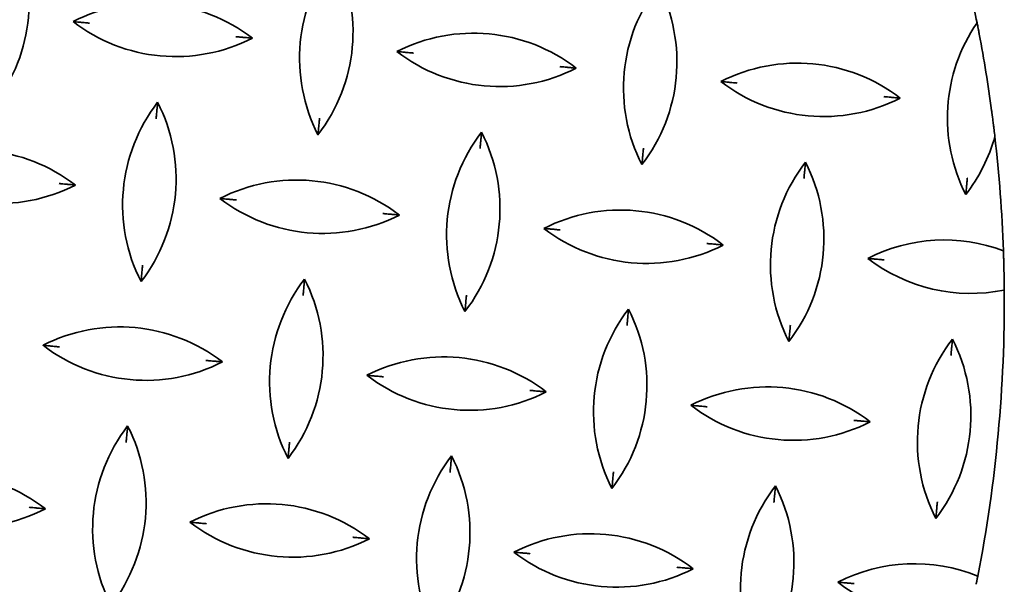
# Model space of a CAD drawing. Units: millimetres. Extents: x 0 to 4200, y 0 to 2970.
# Drawn here: x 1999 to 2119, y 779 to 848 of the extents above; entities that cross this region are included whole.
import ezdxf

# ---------------------------------------------------------------- set-up
doc = ezdxf.new("R2010")
doc.units = ezdxf.units.MM
doc.header["$LTSCALE"] = 10
doc.layers.add('Viditelná (ISO)', color=7, linetype='Continuous', lineweight=35)

msp = doc.modelspace()

# ---------------------------------------------------------------- linework, layer by layer
at = {"layer": 'Viditelná (ISO)'}
for centre, radius, start, end in [((1979.604, 850.33), 20.5, 322.37151, 27.04846), ((2053.526, 843.485), 20.5, 142.37151, 207.04846), ((2019.033, 846.679), 20.5, 322.37151, 27.04846), ((1943.813, 813.876), 175, 11.17724, 13.50181), ((2092.956, 839.834), 20.5, 142.37151, 207.04846), ((2058.462, 843.028), 20.5, 322.37151, 27.04846), ((2014.768, 829.679), 20.5, 52.37151, 117.04846), ((2017.962, 864.173), 20.5, 232.37151, 297.04846), ((2132.385, 836.184), 20.5, 145.48534, 207.04846), ((2054.197, 826.028), 20.5, 52.37151, 117.04846), ((1943.813, 813.876), 175, 7.63503, 10.70584), ((2057.391, 860.522), 20.5, 232.37151, 297.04846), ((2093.627, 822.378), 20.5, 52.37151, 117.04846), ((2096.82, 856.871), 20.5, 232.37151, 297.04846), ((2031.986, 825.596), 20.5, 142.37151, 207.04846), ((1997.493, 828.79), 20.5, 322.37151, 27.04846), ((2071.416, 821.945), 20.5, 142.37151, 207.04846), ((2036.922, 825.139), 20.5, 322.37151, 27.04846), ((2097.892, 839.377), 20.5, 322.37151, 344.63022), ((1943.813, 813.876), 175, 2.01707, 6.58467), ((1993.228, 811.79), 20.5, 52.37151, 117.04846), ((2110.845, 818.294), 20.5, 142.37151, 207.04846), ((2076.351, 821.488), 20.5, 322.37151, 27.04846), ((1996.422, 846.283), 20.5, 232.37151, 297.04846), ((2032.657, 808.139), 20.5, 52.37151, 117.04846), ((2035.851, 842.633), 20.5, 232.37151, 297.04846), ((2072.086, 804.488), 20.5, 52.37151, 117.04846), ((2075.28, 838.982), 20.5, 232.37151, 297.04846), ((2111.516, 800.838), 20.5, 69.47236, 117.04846), ((2114.71, 835.331), 20.5, 232.37151, 281.53066), ((1943.813, 813.876), 175, 0.78179, 1.66148), ((2049.876, 804.056), 20.5, 142.37151, 207.04846), ((2015.382, 807.25), 20.5, 322.37151, 27.04846), ((1943.813, 813.876), 175, 348.97193, 0.44803), ((2089.305, 800.405), 20.5, 142.37151, 207.04846), ((2054.811, 803.599), 20.5, 322.37151, 27.04846), ((2011.117, 790.25), 20.5, 52.37151, 117.04846), ((2128.734, 796.754), 20.5, 142.37151, 207.04846), ((2094.241, 799.948), 20.5, 322.37151, 27.04846), ((2014.311, 824.743), 20.5, 232.37151, 297.04846), ((2050.546, 786.599), 20.5, 52.37151, 117.04846), ((2053.74, 821.093), 20.5, 232.37151, 297.04846), ((2089.976, 782.948), 20.5, 52.37151, 117.04846), ((2093.17, 817.442), 20.5, 232.37151, 297.04846), ((2028.335, 786.167), 20.5, 142.37151, 207.04846), ((1993.842, 789.36), 20.5, 322.37151, 27.04846), ((2067.765, 782.516), 20.5, 142.37151, 207.04846), ((2033.271, 785.71), 20.5, 322.37151, 27.04846), ((1989.577, 772.361), 20.5, 52.37151, 117.04846), ((2107.194, 778.865), 20.5, 142.37151, 207.04846), ((2072.701, 782.059), 20.5, 322.37151, 27.04846), ((1992.771, 806.854), 20.5, 232.37151, 297.04846), ((2029.006, 768.71), 20.5, 52.37151, 117.04846), ((2032.2, 803.203), 20.5, 232.37151, 297.04846), ((2068.436, 765.059), 20.5, 52.37151, 117.04846), ((2071.629, 799.553), 20.5, 232.37151, 297.04846), ((2107.865, 761.408), 20.5, 67.8893, 117.04846), ((2111.059, 795.902), 20.5, 232.37151, 279.9476)]:
    msp.add_arc(centre, radius, start, end, dxfattribs=at)
for points, knots in [([(2005.446, 847.937), (2005.448, 847.937), (2005.45, 847.937), (2005.578, 847.925), (2005.708, 847.913), (2005.961, 847.889), (2006.079, 847.878), (2006.228, 847.865), (2006.282, 847.86), (2006.351, 847.853), (2006.374, 847.851), (2006.401, 847.849), (2006.407, 847.848), (2006.407, 847.848)], [-0.00059088, -0.00059088, -0.00059088, -0.00059088, 0, 0, 0.03821933, 0.03821933, 0.07866517, 0.07866517, 0.10250395, 0.10250395, 0.11756001, 0.11756001, 0.12984802, 0.12984802, 0.12984802, 0.12984802]), ([(2007.445, 847.752), (2007.442, 847.752), (2007.44, 847.752), (2007.286, 847.767), (2007.131, 847.781), (2006.849, 847.807), (2006.733, 847.818), (2006.585, 847.832), (2006.532, 847.836), (2006.464, 847.843), (2006.441, 847.845), (2006.414, 847.847), (2006.407, 847.848), (2006.407, 847.848)], [-0.00068741, -0.00068741, -0.00068741, -0.00068741, 0, 0, 0.04563113, 0.04563113, 0.08735858, 0.08735858, 0.11215022, 0.11215022, 0.12795278, 0.12795278, 0.14092039, 0.14092039, 0.14092039, 0.14092039]), ([(2115.629, 847.104), (2115.629, 847.104), (2115.629, 847.107), (2115.626, 847.123), (2115.622, 847.143), (2115.61, 847.203), (2115.602, 847.246), (2115.579, 847.362), (2115.564, 847.44), (2115.531, 847.611), (2115.512, 847.705), (2115.493, 847.799)], [0.177031346, 0.177031346, 0.177031346, 0.177031346, 0.1851007, 0.1851007, 0.199246744, 0.199246744, 0.216648211, 0.216648211, 0.240382016, 0.240382016, 0.265655673, 0.265655673, 0.265655673, 0.265655673]), ([(2115.629, 847.104), (2115.629, 847.104), (2115.63, 847.098), (2115.634, 847.078), (2115.637, 847.063), (2115.647, 847.01), (2115.657, 846.962), (2115.683, 846.824), (2115.702, 846.727), (2115.737, 846.544), (2115.752, 846.465), (2115.767, 846.386)], [-0.194786709, -0.194786709, -0.194786709, -0.194786709, -0.182471318, -0.182471318, -0.16966594, -0.16966594, -0.146682764, -0.146682764, -0.116689945, -0.116689945, -0.095421973, -0.095421973, -0.095421973, -0.095421973]), ([(2025.285, 846.1), (2025.287, 846.1), (2025.289, 846.1), (2025.443, 846.085), (2025.599, 846.071), (2025.88, 846.045), (2025.997, 846.034), (2026.144, 846.021), (2026.197, 846.016), (2026.266, 846.009), (2026.289, 846.007), (2026.316, 846.005), (2026.322, 846.004), (2026.322, 846.004)], [-0.00068741, -0.00068741, -0.00068741, -0.00068741, 0, 0, 0.04563113, 0.04563113, 0.08735858, 0.08735858, 0.11215022, 0.11215022, 0.12795278, 0.12795278, 0.14092039, 0.14092039, 0.14092039, 0.14092039]), ([(2026.322, 846.004), (2026.322, 846.004), (2026.329, 846.003), (2026.356, 846.001), (2026.379, 845.999), (2026.448, 845.992), (2026.501, 845.987), (2026.651, 845.974), (2026.768, 845.963), (2027.022, 845.939), (2027.151, 845.927), (2027.28, 845.915), (2027.282, 845.915), (2027.284, 845.915)], [0, 0, 0, 0, 0.00999952, 0.00999952, 0.02225157, 0.02225157, 0.04165066, 0.04165066, 0.07456395, 0.07456395, 0.10566539, 0.10566539, 0.10614623, 0.10614623, 0.10614623, 0.10614623]), ([(2044.875, 844.286), (2044.877, 844.286), (2044.879, 844.286), (2045.008, 844.274), (2045.137, 844.262), (2045.391, 844.238), (2045.508, 844.228), (2045.658, 844.214), (2045.711, 844.209), (2045.78, 844.202), (2045.803, 844.2), (2045.83, 844.198), (2045.837, 844.197), (2045.837, 844.197)], [-0.00059088, -0.00059088, -0.00059088, -0.00059088, 0, 0, 0.03821933, 0.03821933, 0.07866517, 0.07866517, 0.10250395, 0.10250395, 0.11756001, 0.11756001, 0.12984802, 0.12984802, 0.12984802, 0.12984802]), ([(2046.874, 844.101), (2046.872, 844.101), (2046.869, 844.102), (2046.716, 844.116), (2046.56, 844.13), (2046.279, 844.156), (2046.162, 844.167), (2046.015, 844.181), (2045.962, 844.186), (2045.893, 844.192), (2045.87, 844.194), (2045.843, 844.197), (2045.837, 844.197), (2045.837, 844.197)], [-0.00068741, -0.00068741, -0.00068741, -0.00068741, 0, 0, 0.04563113, 0.04563113, 0.08735858, 0.08735858, 0.11215022, 0.11215022, 0.12795278, 0.12795278, 0.14092039, 0.14092039, 0.14092039, 0.14092039]), ([(2064.714, 842.449), (2064.716, 842.449), (2064.719, 842.449), (2064.873, 842.435), (2065.028, 842.42), (2065.31, 842.394), (2065.426, 842.383), (2065.574, 842.37), (2065.627, 842.365), (2065.695, 842.358), (2065.718, 842.356), (2065.745, 842.354), (2065.752, 842.353), (2065.752, 842.353)], [-0.00068741, -0.00068741, -0.00068741, -0.00068741, 0, 0, 0.04563113, 0.04563113, 0.08735858, 0.08735858, 0.11215022, 0.11215022, 0.12795278, 0.12795278, 0.14092039, 0.14092039, 0.14092039, 0.14092039]), ([(2065.752, 842.353), (2065.752, 842.353), (2065.758, 842.353), (2065.785, 842.35), (2065.808, 842.348), (2065.877, 842.342), (2065.931, 842.337), (2066.08, 842.323), (2066.198, 842.312), (2066.451, 842.288), (2066.581, 842.276), (2066.709, 842.265), (2066.711, 842.264), (2066.713, 842.264)], [0, 0, 0, 0, 0.00999952, 0.00999952, 0.02225157, 0.02225157, 0.04165066, 0.04165066, 0.07456395, 0.07456395, 0.10566539, 0.10566539, 0.10614623, 0.10614623, 0.10614623, 0.10614623]), ([(2084.304, 840.635), (2084.306, 840.635), (2084.308, 840.635), (2084.437, 840.623), (2084.566, 840.611), (2084.82, 840.588), (2084.937, 840.577), (2085.087, 840.563), (2085.141, 840.558), (2085.21, 840.552), (2085.232, 840.549), (2085.259, 840.547), (2085.266, 840.546), (2085.266, 840.546)], [-0.00059088, -0.00059088, -0.00059088, -0.00059088, 0, 0, 0.03821933, 0.03821933, 0.07866517, 0.07866517, 0.10250395, 0.10250395, 0.11756001, 0.11756001, 0.12984802, 0.12984802, 0.12984802, 0.12984802]), ([(2086.303, 840.45), (2086.301, 840.451), (2086.299, 840.451), (2086.145, 840.465), (2085.989, 840.479), (2085.708, 840.505), (2085.591, 840.516), (2085.444, 840.53), (2085.391, 840.535), (2085.322, 840.541), (2085.3, 840.543), (2085.273, 840.546), (2085.266, 840.546), (2085.266, 840.546)], [-0.00068741, -0.00068741, -0.00068741, -0.00068741, 0, 0, 0.04563113, 0.04563113, 0.08735858, 0.08735858, 0.11215022, 0.11215022, 0.12795278, 0.12795278, 0.14092039, 0.14092039, 0.14092039, 0.14092039]), ([(2015.751, 838.112), (2015.75, 838.11), (2015.75, 838.108), (2015.738, 837.979), (2015.726, 837.85), (2015.703, 837.596), (2015.692, 837.479), (2015.678, 837.329), (2015.673, 837.276), (2015.667, 837.207), (2015.665, 837.184), (2015.662, 837.157), (2015.662, 837.15), (2015.662, 837.15)], [-0.00059088, -0.00059088, -0.00059088, -0.00059088, 0, 0, 0.03821933, 0.03821933, 0.07866517, 0.07866517, 0.10250395, 0.10250395, 0.11756001, 0.11756001, 0.12984802, 0.12984802, 0.12984802, 0.12984802]), ([(2104.144, 838.798), (2104.146, 838.798), (2104.148, 838.798), (2104.302, 838.784), (2104.458, 838.769), (2104.739, 838.743), (2104.855, 838.733), (2105.003, 838.719), (2105.056, 838.714), (2105.125, 838.708), (2105.147, 838.706), (2105.174, 838.703), (2105.181, 838.702), (2105.181, 838.702)], [-0.00068741, -0.00068741, -0.00068741, -0.00068741, 0, 0, 0.04563113, 0.04563113, 0.08735858, 0.08735858, 0.11215022, 0.11215022, 0.12795278, 0.12795278, 0.14092039, 0.14092039, 0.14092039, 0.14092039]), ([(2105.181, 838.702), (2105.181, 838.702), (2105.187, 838.702), (2105.215, 838.699), (2105.237, 838.697), (2105.306, 838.691), (2105.36, 838.686), (2105.51, 838.672), (2105.627, 838.661), (2105.88, 838.638), (2106.01, 838.626), (2106.139, 838.614), (2106.141, 838.614), (2106.143, 838.613)], [0, 0, 0, 0, 0.00999952, 0.00999952, 0.02225157, 0.02225157, 0.04165066, 0.04165066, 0.07456395, 0.07456395, 0.10566539, 0.10566539, 0.10614623, 0.10614623, 0.10614623, 0.10614623]), ([(2015.565, 836.113), (2015.566, 836.115), (2015.566, 836.117), (2015.58, 836.271), (2015.595, 836.427), (2015.621, 836.708), (2015.631, 836.825), (2015.645, 836.972), (2015.65, 837.025), (2015.656, 837.094), (2015.658, 837.117), (2015.661, 837.144), (2015.662, 837.15), (2015.662, 837.15)], [-0.00068741, -0.00068741, -0.00068741, -0.00068741, 0, 0, 0.04563113, 0.04563113, 0.08735858, 0.08735858, 0.11215022, 0.11215022, 0.12795278, 0.12795278, 0.14092039, 0.14092039, 0.14092039, 0.14092039]), ([(2117.261, 837.127), (2117.272, 837.045), (2117.283, 836.963), (2117.351, 836.453), (2117.395, 836.106), (2117.438, 835.765), (2117.454, 835.641), (2117.472, 835.5), (2117.477, 835.46), (2117.483, 835.412), (2117.484, 835.397), (2117.487, 835.38), (2117.487, 835.376), (2117.487, 835.376)], [-0.18994211, -0.18994211, -0.18994211, -0.18994211, -0.17000066, -0.17000066, -0.0646833, -0.0646833, -0.02865198, -0.02865198, -0.01452533, -0.01452533, -0.00640604, -0.00640604, -0.00000123, -0.00000123, -0.00000123, -0.00000123]), ([(2035.454, 836.162), (2035.453, 836.16), (2035.453, 836.157), (2035.439, 836.004), (2035.425, 835.848), (2035.399, 835.566), (2035.388, 835.45), (2035.374, 835.303), (2035.369, 835.25), (2035.363, 835.181), (2035.361, 835.158), (2035.358, 835.131), (2035.358, 835.125), (2035.358, 835.125)], [-0.00068741, -0.00068741, -0.00068741, -0.00068741, 0, 0, 0.04563113, 0.04563113, 0.08735858, 0.08735858, 0.11215022, 0.11215022, 0.12795278, 0.12795278, 0.14092039, 0.14092039, 0.14092039, 0.14092039]), ([(2035.358, 835.125), (2035.358, 835.125), (2035.357, 835.118), (2035.355, 835.091), (2035.352, 835.068), (2035.346, 834.999), (2035.341, 834.946), (2035.327, 834.796), (2035.316, 834.679), (2035.293, 834.425), (2035.281, 834.296), (2035.269, 834.167), (2035.269, 834.165), (2035.269, 834.163)], [0, 0, 0, 0, 0.00999952, 0.00999952, 0.02225157, 0.02225157, 0.04165066, 0.04165066, 0.07456395, 0.07456395, 0.10566539, 0.10566539, 0.10614623, 0.10614623, 0.10614623, 0.10614623]), ([(2055.18, 834.461), (2055.18, 834.459), (2055.18, 834.457), (2055.168, 834.328), (2055.156, 834.199), (2055.132, 833.945), (2055.121, 833.828), (2055.107, 833.678), (2055.102, 833.625), (2055.096, 833.556), (2055.094, 833.533), (2055.091, 833.506), (2055.091, 833.499), (2055.091, 833.499)], [-0.00059088, -0.00059088, -0.00059088, -0.00059088, 0, 0, 0.03821933, 0.03821933, 0.07866517, 0.07866517, 0.10250395, 0.10250395, 0.11756001, 0.11756001, 0.12984802, 0.12984802, 0.12984802, 0.12984802]), ([(2117.658, 833.944), (2117.652, 833.995), (2117.646, 834.047), (2117.605, 834.407), (2117.569, 834.707), (2117.526, 835.056), (2117.514, 835.155), (2117.5, 835.268), (2117.496, 835.306), (2117.49, 835.35), (2117.489, 835.363), (2117.487, 835.374), (2117.487, 835.376), (2117.487, 835.376)], [0.10525721, 0.10525721, 0.10525721, 0.10525721, 0.11365074, 0.11365074, 0.16323464, 0.16323464, 0.18780636, 0.18780636, 0.20025609, 0.20025609, 0.20747782, 0.20747782, 0.21107272, 0.21107272, 0.21107272, 0.21107272]), ([(2054.995, 832.462), (2054.995, 832.464), (2054.995, 832.467), (2055.009, 832.62), (2055.024, 832.776), (2055.05, 833.058), (2055.061, 833.174), (2055.074, 833.322), (2055.079, 833.375), (2055.086, 833.443), (2055.088, 833.466), (2055.09, 833.493), (2055.091, 833.499), (2055.091, 833.499)], [-0.00068741, -0.00068741, -0.00068741, -0.00068741, 0, 0, 0.04563113, 0.04563113, 0.08735858, 0.08735858, 0.11215022, 0.11215022, 0.12795278, 0.12795278, 0.14092039, 0.14092039, 0.14092039, 0.14092039]), ([(2074.883, 832.511), (2074.883, 832.509), (2074.883, 832.507), (2074.868, 832.353), (2074.854, 832.197), (2074.828, 831.916), (2074.817, 831.799), (2074.803, 831.652), (2074.799, 831.599), (2074.792, 831.53), (2074.79, 831.508), (2074.788, 831.48), (2074.787, 831.474), (2074.787, 831.474)], [-0.00068741, -0.00068741, -0.00068741, -0.00068741, 0, 0, 0.04563113, 0.04563113, 0.08735858, 0.08735858, 0.11215022, 0.11215022, 0.12795278, 0.12795278, 0.14092039, 0.14092039, 0.14092039, 0.14092039]), ([(2074.787, 831.474), (2074.787, 831.474), (2074.786, 831.467), (2074.784, 831.44), (2074.782, 831.417), (2074.775, 831.348), (2074.77, 831.295), (2074.757, 831.145), (2074.746, 831.028), (2074.722, 830.774), (2074.71, 830.645), (2074.698, 830.516), (2074.698, 830.514), (2074.698, 830.512)], [0, 0, 0, 0, 0.00999952, 0.00999952, 0.02225157, 0.02225157, 0.04165066, 0.04165066, 0.07456395, 0.07456395, 0.10566539, 0.10566539, 0.10614623, 0.10614623, 0.10614623, 0.10614623]), ([(2094.609, 830.81), (2094.609, 830.808), (2094.609, 830.806), (2094.597, 830.678), (2094.585, 830.548), (2094.561, 830.295), (2094.551, 830.177), (2094.537, 830.028), (2094.532, 829.974), (2094.525, 829.905), (2094.523, 829.882), (2094.521, 829.855), (2094.52, 829.849), (2094.52, 829.849)], [-0.00059088, -0.00059088, -0.00059088, -0.00059088, 0, 0, 0.03821933, 0.03821933, 0.07866517, 0.07866517, 0.10250395, 0.10250395, 0.11756001, 0.11756001, 0.12984802, 0.12984802, 0.12984802, 0.12984802]), ([(2094.424, 828.811), (2094.424, 828.814), (2094.425, 828.816), (2094.439, 828.97), (2094.453, 829.125), (2094.479, 829.407), (2094.49, 829.523), (2094.504, 829.671), (2094.509, 829.724), (2094.515, 829.792), (2094.517, 829.815), (2094.52, 829.842), (2094.52, 829.849), (2094.52, 829.849)], [-0.00068741, -0.00068741, -0.00068741, -0.00068741, 0, 0, 0.04563113, 0.04563113, 0.08735858, 0.08735858, 0.11215022, 0.11215022, 0.12795278, 0.12795278, 0.14092039, 0.14092039, 0.14092039, 0.14092039]), ([(2003.745, 828.211), (2003.747, 828.211), (2003.749, 828.21), (2003.903, 828.196), (2004.059, 828.182), (2004.34, 828.156), (2004.457, 828.145), (2004.604, 828.131), (2004.657, 828.126), (2004.726, 828.12), (2004.748, 828.118), (2004.776, 828.115), (2004.782, 828.115), (2004.782, 828.115)], [-0.00068741, -0.00068741, -0.00068741, -0.00068741, 0, 0, 0.04563113, 0.04563113, 0.08735858, 0.08735858, 0.11215022, 0.11215022, 0.12795278, 0.12795278, 0.14092039, 0.14092039, 0.14092039, 0.14092039]), ([(2114.312, 828.86), (2114.312, 828.858), (2114.312, 828.856), (2114.298, 828.702), (2114.283, 828.546), (2114.257, 828.265), (2114.246, 828.148), (2114.233, 828.001), (2114.228, 827.948), (2114.222, 827.879), (2114.219, 827.857), (2114.217, 827.83), (2114.216, 827.823), (2114.216, 827.823)], [-0.00068741, -0.00068741, -0.00068741, -0.00068741, 0, 0, 0.04563113, 0.04563113, 0.08735858, 0.08735858, 0.11215022, 0.11215022, 0.12795278, 0.12795278, 0.14092039, 0.14092039, 0.14092039, 0.14092039]), ([(2004.782, 828.115), (2004.782, 828.115), (2004.789, 828.114), (2004.816, 828.112), (2004.839, 828.11), (2004.908, 828.103), (2004.961, 828.098), (2005.111, 828.084), (2005.228, 828.073), (2005.482, 828.05), (2005.611, 828.038), (2005.74, 828.026), (2005.742, 828.026), (2005.744, 828.026)], [0, 0, 0, 0, 0.00999952, 0.00999952, 0.02225157, 0.02225157, 0.04165066, 0.04165066, 0.07456395, 0.07456395, 0.10566539, 0.10566539, 0.10614623, 0.10614623, 0.10614623, 0.10614623]), ([(2114.216, 827.823), (2114.216, 827.823), (2114.216, 827.816), (2114.213, 827.789), (2114.211, 827.767), (2114.205, 827.698), (2114.2, 827.644), (2114.186, 827.494), (2114.175, 827.377), (2114.152, 827.123), (2114.14, 826.994), (2114.128, 826.865), (2114.127, 826.863), (2114.127, 826.861)], [0, 0, 0, 0, 0.00999952, 0.00999952, 0.02225157, 0.02225157, 0.04165066, 0.04165066, 0.07456395, 0.07456395, 0.10566539, 0.10566539, 0.10614623, 0.10614623, 0.10614623, 0.10614623]), ([(2023.335, 826.397), (2023.337, 826.397), (2023.339, 826.397), (2023.468, 826.385), (2023.597, 826.373), (2023.851, 826.349), (2023.968, 826.338), (2024.118, 826.324), (2024.171, 826.32), (2024.24, 826.313), (2024.263, 826.311), (2024.29, 826.309), (2024.297, 826.308), (2024.297, 826.308)], [-0.00059088, -0.00059088, -0.00059088, -0.00059088, 0, 0, 0.03821933, 0.03821933, 0.07866517, 0.07866517, 0.10250395, 0.10250395, 0.11756001, 0.11756001, 0.12984802, 0.12984802, 0.12984802, 0.12984802]), ([(2025.334, 826.212), (2025.332, 826.212), (2025.329, 826.212), (2025.176, 826.227), (2025.02, 826.241), (2024.738, 826.267), (2024.622, 826.278), (2024.474, 826.291), (2024.422, 826.296), (2024.353, 826.303), (2024.33, 826.305), (2024.303, 826.307), (2024.297, 826.308), (2024.297, 826.308)], [-0.00068741, -0.00068741, -0.00068741, -0.00068741, 0, 0, 0.04563113, 0.04563113, 0.08735858, 0.08735858, 0.11215022, 0.11215022, 0.12795278, 0.12795278, 0.14092039, 0.14092039, 0.14092039, 0.14092039]), ([(2043.174, 824.56), (2043.176, 824.56), (2043.179, 824.56), (2043.332, 824.545), (2043.488, 824.531), (2043.77, 824.505), (2043.886, 824.494), (2044.034, 824.48), (2044.087, 824.476), (2044.155, 824.469), (2044.178, 824.467), (2044.205, 824.465), (2044.211, 824.464), (2044.211, 824.464)], [-0.00068741, -0.00068741, -0.00068741, -0.00068741, 0, 0, 0.04563113, 0.04563113, 0.08735858, 0.08735858, 0.11215022, 0.11215022, 0.12795278, 0.12795278, 0.14092039, 0.14092039, 0.14092039, 0.14092039]), ([(2044.211, 824.464), (2044.211, 824.464), (2044.218, 824.463), (2044.245, 824.461), (2044.268, 824.459), (2044.337, 824.452), (2044.391, 824.447), (2044.54, 824.434), (2044.657, 824.423), (2044.911, 824.399), (2045.04, 824.387), (2045.169, 824.375), (2045.171, 824.375), (2045.173, 824.375)], [0, 0, 0, 0, 0.00999952, 0.00999952, 0.02225157, 0.02225157, 0.04165066, 0.04165066, 0.07456395, 0.07456395, 0.10566539, 0.10566539, 0.10614623, 0.10614623, 0.10614623, 0.10614623]), ([(2062.764, 822.746), (2062.766, 822.746), (2062.768, 822.746), (2062.897, 822.734), (2063.026, 822.722), (2063.28, 822.698), (2063.397, 822.688), (2063.547, 822.674), (2063.601, 822.669), (2063.67, 822.662), (2063.692, 822.66), (2063.719, 822.658), (2063.726, 822.657), (2063.726, 822.657)], [-0.00059088, -0.00059088, -0.00059088, -0.00059088, 0, 0, 0.03821933, 0.03821933, 0.07866517, 0.07866517, 0.10250395, 0.10250395, 0.11756001, 0.11756001, 0.12984802, 0.12984802, 0.12984802, 0.12984802]), ([(2064.763, 822.561), (2064.761, 822.561), (2064.759, 822.561), (2064.605, 822.576), (2064.449, 822.59), (2064.168, 822.616), (2064.051, 822.627), (2063.904, 822.641), (2063.851, 822.646), (2063.782, 822.652), (2063.76, 822.654), (2063.733, 822.656), (2063.726, 822.657), (2063.726, 822.657)], [-0.00068741, -0.00068741, -0.00068741, -0.00068741, 0, 0, 0.04563113, 0.04563113, 0.08735858, 0.08735858, 0.11215022, 0.11215022, 0.12795278, 0.12795278, 0.14092039, 0.14092039, 0.14092039, 0.14092039]), ([(2082.603, 820.909), (2082.606, 820.909), (2082.608, 820.909), (2082.762, 820.895), (2082.918, 820.88), (2083.199, 820.854), (2083.315, 820.843), (2083.463, 820.83), (2083.516, 820.825), (2083.585, 820.818), (2083.607, 820.816), (2083.634, 820.814), (2083.641, 820.813), (2083.641, 820.813)], [-0.00068741, -0.00068741, -0.00068741, -0.00068741, 0, 0, 0.04563113, 0.04563113, 0.08735858, 0.08735858, 0.11215022, 0.11215022, 0.12795278, 0.12795278, 0.14092039, 0.14092039, 0.14092039, 0.14092039]), ([(2083.641, 820.813), (2083.641, 820.813), (2083.647, 820.813), (2083.674, 820.81), (2083.697, 820.808), (2083.766, 820.802), (2083.82, 820.797), (2083.97, 820.783), (2084.087, 820.772), (2084.34, 820.748), (2084.47, 820.736), (2084.599, 820.724), (2084.601, 820.724), (2084.603, 820.724)], [0, 0, 0, 0, 0.00999952, 0.00999952, 0.02225157, 0.02225157, 0.04165066, 0.04165066, 0.07456395, 0.07456395, 0.10566539, 0.10566539, 0.10614623, 0.10614623, 0.10614623, 0.10614623]), ([(2118.723, 819.494), (2118.723, 819.494), (2118.722, 819.504), (2118.721, 819.545), (2118.72, 819.578), (2118.717, 819.666), (2118.715, 819.721), (2118.711, 819.847), (2118.708, 819.919), (2118.705, 820.007), (2118.705, 820.021), (2118.704, 820.036)], [0.163885505, 0.163885505, 0.163885505, 0.163885505, 0.180539432, 0.180539432, 0.199268173, 0.199268173, 0.219550567, 0.219550567, 0.241526517, 0.241526517, 0.24588671, 0.24588671, 0.24588671, 0.24588671]), ([(2102.194, 819.095), (2102.196, 819.095), (2102.197, 819.095), (2102.326, 819.083), (2102.456, 819.071), (2102.709, 819.048), (2102.826, 819.037), (2102.976, 819.023), (2103.03, 819.018), (2103.099, 819.011), (2103.122, 819.009), (2103.149, 819.007), (2103.155, 819.006), (2103.155, 819.006)], [-0.00059088, -0.00059088, -0.00059088, -0.00059088, 0, 0, 0.03821933, 0.03821933, 0.07866517, 0.07866517, 0.10250395, 0.10250395, 0.11756001, 0.11756001, 0.12984802, 0.12984802, 0.12984802, 0.12984802]), ([(2104.193, 818.91), (2104.19, 818.91), (2104.188, 818.911), (2104.034, 818.925), (2103.878, 818.939), (2103.597, 818.965), (2103.481, 818.976), (2103.333, 818.99), (2103.28, 818.995), (2103.212, 819.001), (2103.189, 819.003), (2103.162, 819.006), (2103.155, 819.006), (2103.155, 819.006)], [-0.00068741, -0.00068741, -0.00068741, -0.00068741, 0, 0, 0.04563113, 0.04563113, 0.08735858, 0.08735858, 0.11215022, 0.11215022, 0.12795278, 0.12795278, 0.14092039, 0.14092039, 0.14092039, 0.14092039]), ([(2118.723, 819.494), (2118.723, 819.494), (2118.723, 819.49), (2118.723, 819.476), (2118.723, 819.465), (2118.725, 819.423), (2118.726, 819.383), (2118.729, 819.28), (2118.731, 819.217), (2118.735, 819.085), (2118.737, 819.018), (2118.739, 818.95)], [-0.16435261, -0.16435261, -0.16435261, -0.16435261, -0.154251282, -0.154251282, -0.144080788, -0.144080788, -0.124233057, -0.124233057, -0.102475125, -0.102475125, -0.082256573, -0.082256573, -0.082256573, -0.082256573]), ([(2013.914, 818.273), (2013.913, 818.27), (2013.913, 818.268), (2013.899, 818.114), (2013.885, 817.959), (2013.858, 817.677), (2013.848, 817.561), (2013.834, 817.413), (2013.829, 817.36), (2013.823, 817.292), (2013.821, 817.269), (2013.818, 817.242), (2013.818, 817.235), (2013.818, 817.235)], [-0.00068741, -0.00068741, -0.00068741, -0.00068741, 0, 0, 0.04563113, 0.04563113, 0.08735858, 0.08735858, 0.11215022, 0.11215022, 0.12795278, 0.12795278, 0.14092039, 0.14092039, 0.14092039, 0.14092039]), ([(2013.818, 817.235), (2013.818, 817.235), (2013.817, 817.229), (2013.814, 817.202), (2013.812, 817.179), (2013.806, 817.11), (2013.801, 817.056), (2013.787, 816.907), (2013.776, 816.789), (2013.753, 816.536), (2013.741, 816.406), (2013.729, 816.278), (2013.729, 816.276), (2013.729, 816.274)], [0, 0, 0, 0, 0.00999952, 0.00999952, 0.02225157, 0.02225157, 0.04165066, 0.04165066, 0.07456395, 0.07456395, 0.10566539, 0.10566539, 0.10614623, 0.10614623, 0.10614623, 0.10614623]), ([(2033.64, 816.572), (2033.64, 816.57), (2033.639, 816.568), (2033.628, 816.439), (2033.616, 816.31), (2033.592, 816.056), (2033.581, 815.939), (2033.567, 815.789), (2033.562, 815.736), (2033.556, 815.667), (2033.554, 815.644), (2033.551, 815.617), (2033.551, 815.61), (2033.551, 815.61)], [-0.00059088, -0.00059088, -0.00059088, -0.00059088, 0, 0, 0.03821933, 0.03821933, 0.07866517, 0.07866517, 0.10250395, 0.10250395, 0.11756001, 0.11756001, 0.12984802, 0.12984802, 0.12984802, 0.12984802]), ([(2118.796, 816.264), (2118.797, 816.261), (2118.797, 816.257), (2118.798, 816.186), (2118.798, 816.12), (2118.8, 815.998), (2118.801, 815.943), (2118.802, 815.851), (2118.802, 815.816), (2118.803, 815.767), (2118.803, 815.754), (2118.803, 815.754)], [-0.079528652, -0.079528652, -0.079528652, -0.079528652, -0.078453731, -0.078453731, -0.058318732, -0.058318732, -0.038557826, -0.038557826, -0.019183531, -0.019183531, -0.000001232, -0.000001232, -0.000001232, -0.000001232]), ([(2033.455, 814.573), (2033.455, 814.575), (2033.455, 814.577), (2033.469, 814.731), (2033.484, 814.887), (2033.51, 815.168), (2033.521, 815.285), (2033.534, 815.432), (2033.539, 815.485), (2033.546, 815.554), (2033.548, 815.576), (2033.55, 815.604), (2033.551, 815.61), (2033.551, 815.61)], [-0.00068741, -0.00068741, -0.00068741, -0.00068741, 0, 0, 0.04563113, 0.04563113, 0.08735858, 0.08735858, 0.11215022, 0.11215022, 0.12795278, 0.12795278, 0.14092039, 0.14092039, 0.14092039, 0.14092039]), ([(2118.807, 815.245), (2118.807, 815.309), (2118.806, 815.372), (2118.805, 815.494), (2118.805, 815.551), (2118.804, 815.647), (2118.803, 815.686), (2118.803, 815.738), (2118.803, 815.753), (2118.803, 815.754), (2118.803, 815.754), (2118.803, 815.754)], [0.079498131, 0.079498131, 0.079498131, 0.079498131, 0.098687587, 0.098687587, 0.118751266, 0.118751266, 0.138424614, 0.138424614, 0.157734661, 0.157734661, 0.15901629, 0.15901629, 0.15901629, 0.15901629]), ([(2053.343, 814.622), (2053.343, 814.62), (2053.343, 814.617), (2053.328, 814.464), (2053.314, 814.308), (2053.288, 814.026), (2053.277, 813.91), (2053.263, 813.762), (2053.258, 813.709), (2053.252, 813.641), (2053.25, 813.618), (2053.248, 813.591), (2053.247, 813.585), (2053.247, 813.585)], [-0.00068741, -0.00068741, -0.00068741, -0.00068741, 0, 0, 0.04563113, 0.04563113, 0.08735858, 0.08735858, 0.11215022, 0.11215022, 0.12795278, 0.12795278, 0.14092039, 0.14092039, 0.14092039, 0.14092039]), ([(2053.247, 813.585), (2053.247, 813.585), (2053.246, 813.578), (2053.244, 813.551), (2053.242, 813.528), (2053.235, 813.459), (2053.23, 813.406), (2053.216, 813.256), (2053.206, 813.139), (2053.182, 812.885), (2053.17, 812.756), (2053.158, 812.627), (2053.158, 812.625), (2053.158, 812.623)], [0, 0, 0, 0, 0.00999952, 0.00999952, 0.02225157, 0.02225157, 0.04165066, 0.04165066, 0.07456395, 0.07456395, 0.10566539, 0.10566539, 0.10614623, 0.10614623, 0.10614623, 0.10614623]), ([(2073.069, 812.921), (2073.069, 812.919), (2073.069, 812.917), (2073.057, 812.788), (2073.045, 812.659), (2073.021, 812.405), (2073.011, 812.288), (2072.997, 812.138), (2072.992, 812.085), (2072.985, 812.016), (2072.983, 811.993), (2072.981, 811.966), (2072.98, 811.959), (2072.98, 811.959)], [-0.00059088, -0.00059088, -0.00059088, -0.00059088, 0, 0, 0.03821933, 0.03821933, 0.07866517, 0.07866517, 0.10250395, 0.10250395, 0.11756001, 0.11756001, 0.12984802, 0.12984802, 0.12984802, 0.12984802]), ([(2072.884, 810.922), (2072.884, 810.924), (2072.884, 810.927), (2072.899, 811.08), (2072.913, 811.236), (2072.939, 811.518), (2072.95, 811.634), (2072.964, 811.781), (2072.969, 811.834), (2072.975, 811.903), (2072.977, 811.926), (2072.979, 811.953), (2072.98, 811.959), (2072.98, 811.959)], [-0.00068741, -0.00068741, -0.00068741, -0.00068741, 0, 0, 0.04563113, 0.04563113, 0.08735858, 0.08735858, 0.11215022, 0.11215022, 0.12795278, 0.12795278, 0.14092039, 0.14092039, 0.14092039, 0.14092039]), ([(2092.772, 810.971), (2092.772, 810.969), (2092.772, 810.967), (2092.758, 810.813), (2092.743, 810.657), (2092.717, 810.376), (2092.706, 810.259), (2092.693, 810.112), (2092.688, 810.059), (2092.681, 809.99), (2092.679, 809.967), (2092.677, 809.94), (2092.676, 809.934), (2092.676, 809.934)], [-0.00068741, -0.00068741, -0.00068741, -0.00068741, 0, 0, 0.04563113, 0.04563113, 0.08735858, 0.08735858, 0.11215022, 0.11215022, 0.12795278, 0.12795278, 0.14092039, 0.14092039, 0.14092039, 0.14092039]), ([(2092.676, 809.934), (2092.676, 809.934), (2092.676, 809.927), (2092.673, 809.9), (2092.671, 809.877), (2092.665, 809.808), (2092.66, 809.755), (2092.646, 809.605), (2092.635, 809.488), (2092.611, 809.234), (2092.599, 809.105), (2092.588, 808.976), (2092.587, 808.974), (2092.587, 808.972)], [0, 0, 0, 0, 0.00999952, 0.00999952, 0.02225157, 0.02225157, 0.04165066, 0.04165066, 0.07456395, 0.07456395, 0.10566539, 0.10566539, 0.10614623, 0.10614623, 0.10614623, 0.10614623]), ([(2112.498, 809.27), (2112.498, 809.268), (2112.498, 809.266), (2112.486, 809.138), (2112.474, 809.008), (2112.451, 808.755), (2112.44, 808.637), (2112.426, 808.488), (2112.421, 808.434), (2112.415, 808.365), (2112.413, 808.342), (2112.41, 808.315), (2112.409, 808.309), (2112.409, 808.309)], [-0.00059088, -0.00059088, -0.00059088, -0.00059088, 0, 0, 0.03821933, 0.03821933, 0.07866517, 0.07866517, 0.10250395, 0.10250395, 0.11756001, 0.11756001, 0.12984802, 0.12984802, 0.12984802, 0.12984802]), ([(2001.795, 808.508), (2001.797, 808.508), (2001.799, 808.507), (2001.928, 808.495), (2002.057, 808.483), (2002.311, 808.46), (2002.428, 808.449), (2002.578, 808.435), (2002.631, 808.43), (2002.7, 808.424), (2002.723, 808.422), (2002.75, 808.419), (2002.757, 808.419), (2002.757, 808.419)], [-0.00059088, -0.00059088, -0.00059088, -0.00059088, 0, 0, 0.03821933, 0.03821933, 0.07866517, 0.07866517, 0.10250395, 0.10250395, 0.11756001, 0.11756001, 0.12984802, 0.12984802, 0.12984802, 0.12984802]), ([(2003.794, 808.323), (2003.792, 808.323), (2003.789, 808.323), (2003.636, 808.337), (2003.48, 808.352), (2003.198, 808.378), (2003.082, 808.389), (2002.934, 808.402), (2002.881, 808.407), (2002.813, 808.413), (2002.79, 808.416), (2002.763, 808.418), (2002.757, 808.419), (2002.757, 808.419)], [-0.00068741, -0.00068741, -0.00068741, -0.00068741, 0, 0, 0.04563113, 0.04563113, 0.08735858, 0.08735858, 0.11215022, 0.11215022, 0.12795278, 0.12795278, 0.14092039, 0.14092039, 0.14092039, 0.14092039]), ([(2112.313, 807.271), (2112.314, 807.273), (2112.314, 807.276), (2112.328, 807.429), (2112.342, 807.585), (2112.369, 807.867), (2112.379, 807.983), (2112.393, 808.131), (2112.398, 808.184), (2112.404, 808.252), (2112.406, 808.275), (2112.409, 808.302), (2112.409, 808.309), (2112.409, 808.309)], [-0.00068741, -0.00068741, -0.00068741, -0.00068741, 0, 0, 0.04563113, 0.04563113, 0.08735858, 0.08735858, 0.11215022, 0.11215022, 0.12795278, 0.12795278, 0.14092039, 0.14092039, 0.14092039, 0.14092039]), ([(2021.634, 806.671), (2021.636, 806.671), (2021.639, 806.67), (2021.792, 806.656), (2021.948, 806.642), (2022.23, 806.616), (2022.346, 806.605), (2022.494, 806.591), (2022.547, 806.586), (2022.615, 806.58), (2022.638, 806.578), (2022.665, 806.575), (2022.671, 806.575), (2022.671, 806.575)], [-0.00068741, -0.00068741, -0.00068741, -0.00068741, 0, 0, 0.04563113, 0.04563113, 0.08735858, 0.08735858, 0.11215022, 0.11215022, 0.12795278, 0.12795278, 0.14092039, 0.14092039, 0.14092039, 0.14092039]), ([(2022.671, 806.575), (2022.671, 806.575), (2022.678, 806.574), (2022.705, 806.572), (2022.728, 806.569), (2022.797, 806.563), (2022.85, 806.558), (2023, 806.544), (2023.117, 806.533), (2023.371, 806.51), (2023.5, 806.498), (2023.629, 806.486), (2023.631, 806.486), (2023.633, 806.486)], [0, 0, 0, 0, 0.00999952, 0.00999952, 0.02225157, 0.02225157, 0.04165066, 0.04165066, 0.07456395, 0.07456395, 0.10566539, 0.10566539, 0.10614623, 0.10614623, 0.10614623, 0.10614623]), ([(2041.224, 804.857), (2041.226, 804.857), (2041.228, 804.857), (2041.357, 804.845), (2041.486, 804.833), (2041.74, 804.809), (2041.857, 804.798), (2042.007, 804.784), (2042.06, 804.779), (2042.13, 804.773), (2042.152, 804.771), (2042.179, 804.768), (2042.186, 804.768), (2042.186, 804.768)], [-0.00059088, -0.00059088, -0.00059088, -0.00059088, 0, 0, 0.03821933, 0.03821933, 0.07866517, 0.07866517, 0.10250395, 0.10250395, 0.11756001, 0.11756001, 0.12984802, 0.12984802, 0.12984802, 0.12984802]), ([(2043.223, 804.672), (2043.221, 804.672), (2043.219, 804.672), (2043.065, 804.686), (2042.909, 804.701), (2042.628, 804.727), (2042.511, 804.738), (2042.364, 804.751), (2042.311, 804.756), (2042.242, 804.763), (2042.22, 804.765), (2042.193, 804.767), (2042.186, 804.768), (2042.186, 804.768)], [-0.00068741, -0.00068741, -0.00068741, -0.00068741, 0, 0, 0.04563113, 0.04563113, 0.08735858, 0.08735858, 0.11215022, 0.11215022, 0.12795278, 0.12795278, 0.14092039, 0.14092039, 0.14092039, 0.14092039]), ([(2061.063, 803.02), (2061.066, 803.02), (2061.068, 803.02), (2061.222, 803.005), (2061.378, 802.991), (2061.659, 802.965), (2061.775, 802.954), (2061.923, 802.94), (2061.976, 802.935), (2062.044, 802.929), (2062.067, 802.927), (2062.094, 802.925), (2062.101, 802.924), (2062.101, 802.924)], [-0.00068741, -0.00068741, -0.00068741, -0.00068741, 0, 0, 0.04563113, 0.04563113, 0.08735858, 0.08735858, 0.11215022, 0.11215022, 0.12795278, 0.12795278, 0.14092039, 0.14092039, 0.14092039, 0.14092039]), ([(2062.101, 802.924), (2062.101, 802.924), (2062.107, 802.923), (2062.134, 802.921), (2062.157, 802.919), (2062.226, 802.912), (2062.28, 802.907), (2062.43, 802.893), (2062.547, 802.883), (2062.8, 802.859), (2062.93, 802.847), (2063.059, 802.835), (2063.06, 802.835), (2063.062, 802.835)], [0, 0, 0, 0, 0.00999952, 0.00999952, 0.02225157, 0.02225157, 0.04165066, 0.04165066, 0.07456395, 0.07456395, 0.10566539, 0.10566539, 0.10614623, 0.10614623, 0.10614623, 0.10614623]), ([(2080.653, 801.206), (2080.655, 801.206), (2080.657, 801.206), (2080.786, 801.194), (2080.916, 801.182), (2081.169, 801.158), (2081.286, 801.147), (2081.436, 801.134), (2081.49, 801.129), (2081.559, 801.122), (2081.582, 801.12), (2081.609, 801.118), (2081.615, 801.117), (2081.615, 801.117)], [-0.00059088, -0.00059088, -0.00059088, -0.00059088, 0, 0, 0.03821933, 0.03821933, 0.07866517, 0.07866517, 0.10250395, 0.10250395, 0.11756001, 0.11756001, 0.12984802, 0.12984802, 0.12984802, 0.12984802]), ([(2082.653, 801.021), (2082.65, 801.021), (2082.648, 801.021), (2082.494, 801.036), (2082.338, 801.05), (2082.057, 801.076), (2081.941, 801.087), (2081.793, 801.101), (2081.74, 801.105), (2081.671, 801.112), (2081.649, 801.114), (2081.622, 801.116), (2081.615, 801.117), (2081.615, 801.117)], [-0.00068741, -0.00068741, -0.00068741, -0.00068741, 0, 0, 0.04563113, 0.04563113, 0.08735858, 0.08735858, 0.11215022, 0.11215022, 0.12795278, 0.12795278, 0.14092039, 0.14092039, 0.14092039, 0.14092039]), ([(2012.1, 798.683), (2012.1, 798.681), (2012.099, 798.679), (2012.087, 798.55), (2012.075, 798.42), (2012.052, 798.167), (2012.041, 798.05), (2012.027, 797.9), (2012.022, 797.846), (2012.016, 797.777), (2012.014, 797.755), (2012.011, 797.728), (2012.011, 797.721), (2012.011, 797.721)], [-0.00059088, -0.00059088, -0.00059088, -0.00059088, 0, 0, 0.03821933, 0.03821933, 0.07866517, 0.07866517, 0.10250395, 0.10250395, 0.11756001, 0.11756001, 0.12984802, 0.12984802, 0.12984802, 0.12984802]), ([(2100.493, 799.369), (2100.495, 799.369), (2100.497, 799.369), (2100.651, 799.354), (2100.807, 799.34), (2101.088, 799.314), (2101.205, 799.303), (2101.352, 799.29), (2101.405, 799.285), (2101.474, 799.278), (2101.496, 799.276), (2101.523, 799.274), (2101.53, 799.273), (2101.53, 799.273)], [-0.00068741, -0.00068741, -0.00068741, -0.00068741, 0, 0, 0.04563113, 0.04563113, 0.08735858, 0.08735858, 0.11215022, 0.11215022, 0.12795278, 0.12795278, 0.14092039, 0.14092039, 0.14092039, 0.14092039]), ([(2101.53, 799.273), (2101.53, 799.273), (2101.537, 799.272), (2101.564, 799.27), (2101.586, 799.268), (2101.655, 799.261), (2101.709, 799.257), (2101.859, 799.243), (2101.976, 799.232), (2102.23, 799.208), (2102.359, 799.196), (2102.488, 799.184), (2102.49, 799.184), (2102.492, 799.184)], [0, 0, 0, 0, 0.00999952, 0.00999952, 0.02225157, 0.02225157, 0.04165066, 0.04165066, 0.07456395, 0.07456395, 0.10566539, 0.10566539, 0.10614623, 0.10614623, 0.10614623, 0.10614623]), ([(2011.915, 796.684), (2011.915, 796.686), (2011.915, 796.688), (2011.929, 796.842), (2011.944, 796.998), (2011.97, 797.279), (2011.981, 797.396), (2011.994, 797.543), (2011.999, 797.596), (2012.005, 797.665), (2012.008, 797.687), (2012.01, 797.714), (2012.011, 797.721), (2012.011, 797.721)], [-0.00068741, -0.00068741, -0.00068741, -0.00068741, 0, 0, 0.04563113, 0.04563113, 0.08735858, 0.08735858, 0.11215022, 0.11215022, 0.12795278, 0.12795278, 0.14092039, 0.14092039, 0.14092039, 0.14092039]), ([(2031.803, 796.733), (2031.803, 796.73), (2031.802, 796.728), (2031.788, 796.574), (2031.774, 796.419), (2031.748, 796.137), (2031.737, 796.021), (2031.723, 795.873), (2031.718, 795.82), (2031.712, 795.752), (2031.71, 795.729), (2031.707, 795.702), (2031.707, 795.695), (2031.707, 795.695)], [-0.00068741, -0.00068741, -0.00068741, -0.00068741, 0, 0, 0.04563113, 0.04563113, 0.08735858, 0.08735858, 0.11215022, 0.11215022, 0.12795278, 0.12795278, 0.14092039, 0.14092039, 0.14092039, 0.14092039]), ([(2031.707, 795.695), (2031.707, 795.695), (2031.706, 795.689), (2031.704, 795.662), (2031.702, 795.639), (2031.695, 795.57), (2031.69, 795.516), (2031.676, 795.367), (2031.666, 795.249), (2031.642, 794.996), (2031.63, 794.866), (2031.618, 794.738), (2031.618, 794.736), (2031.618, 794.734)], [0, 0, 0, 0, 0.00999952, 0.00999952, 0.02225157, 0.02225157, 0.04165066, 0.04165066, 0.07456395, 0.07456395, 0.10566539, 0.10566539, 0.10614623, 0.10614623, 0.10614623, 0.10614623]), ([(2051.529, 795.032), (2051.529, 795.03), (2051.529, 795.028), (2051.517, 794.899), (2051.505, 794.77), (2051.481, 794.516), (2051.47, 794.399), (2051.457, 794.249), (2051.452, 794.195), (2051.445, 794.126), (2051.443, 794.104), (2051.441, 794.077), (2051.44, 794.07), (2051.44, 794.07)], [-0.00059088, -0.00059088, -0.00059088, -0.00059088, 0, 0, 0.03821933, 0.03821933, 0.07866517, 0.07866517, 0.10250395, 0.10250395, 0.11756001, 0.11756001, 0.12984802, 0.12984802, 0.12984802, 0.12984802]), ([(2051.344, 793.033), (2051.344, 793.035), (2051.344, 793.037), (2051.359, 793.191), (2051.373, 793.347), (2051.399, 793.628), (2051.41, 793.745), (2051.424, 793.892), (2051.428, 793.945), (2051.435, 794.014), (2051.437, 794.036), (2051.439, 794.063), (2051.44, 794.07), (2051.44, 794.07)], [-0.00068741, -0.00068741, -0.00068741, -0.00068741, 0, 0, 0.04563113, 0.04563113, 0.08735858, 0.08735858, 0.11215022, 0.11215022, 0.12795278, 0.12795278, 0.14092039, 0.14092039, 0.14092039, 0.14092039]), ([(2071.232, 793.082), (2071.232, 793.08), (2071.232, 793.077), (2071.218, 792.924), (2071.203, 792.768), (2071.177, 792.486), (2071.166, 792.37), (2071.153, 792.222), (2071.148, 792.169), (2071.141, 792.101), (2071.139, 792.078), (2071.137, 792.051), (2071.136, 792.045), (2071.136, 792.045)], [-0.00068741, -0.00068741, -0.00068741, -0.00068741, 0, 0, 0.04563113, 0.04563113, 0.08735858, 0.08735858, 0.11215022, 0.11215022, 0.12795278, 0.12795278, 0.14092039, 0.14092039, 0.14092039, 0.14092039]), ([(2071.136, 792.045), (2071.136, 792.045), (2071.136, 792.038), (2071.133, 792.011), (2071.131, 791.988), (2071.125, 791.919), (2071.12, 791.865), (2071.106, 791.716), (2071.095, 791.599), (2071.071, 791.345), (2071.059, 791.216), (2071.047, 791.087), (2071.047, 791.085), (2071.047, 791.083)], [0, 0, 0, 0, 0.00999952, 0.00999952, 0.02225157, 0.02225157, 0.04165066, 0.04165066, 0.07456395, 0.07456395, 0.10566539, 0.10566539, 0.10614623, 0.10614623, 0.10614623, 0.10614623]), ([(2090.958, 791.381), (2090.958, 791.379), (2090.958, 791.377), (2090.946, 791.248), (2090.934, 791.119), (2090.911, 790.865), (2090.9, 790.748), (2090.886, 790.598), (2090.881, 790.545), (2090.875, 790.476), (2090.872, 790.453), (2090.87, 790.426), (2090.869, 790.419), (2090.869, 790.419)], [-0.00059088, -0.00059088, -0.00059088, -0.00059088, 0, 0, 0.03821933, 0.03821933, 0.07866517, 0.07866517, 0.10250395, 0.10250395, 0.11756001, 0.11756001, 0.12984802, 0.12984802, 0.12984802, 0.12984802]), ([(2090.773, 789.382), (2090.774, 789.384), (2090.774, 789.387), (2090.788, 789.54), (2090.802, 789.696), (2090.828, 789.977), (2090.839, 790.094), (2090.853, 790.241), (2090.858, 790.294), (2090.864, 790.363), (2090.866, 790.386), (2090.869, 790.413), (2090.869, 790.419), (2090.869, 790.419)], [-0.00068741, -0.00068741, -0.00068741, -0.00068741, 0, 0, 0.04563113, 0.04563113, 0.08735858, 0.08735858, 0.11215022, 0.11215022, 0.12795278, 0.12795278, 0.14092039, 0.14092039, 0.14092039, 0.14092039]), ([(2000.094, 788.782), (2000.096, 788.781), (2000.099, 788.781), (2000.252, 788.767), (2000.408, 788.752), (2000.689, 788.726), (2000.806, 788.716), (2000.953, 788.702), (2001.006, 788.697), (2001.075, 788.691), (2001.098, 788.689), (2001.125, 788.686), (2001.131, 788.685), (2001.131, 788.685)], [-0.00068741, -0.00068741, -0.00068741, -0.00068741, 0, 0, 0.04563113, 0.04563113, 0.08735858, 0.08735858, 0.11215022, 0.11215022, 0.12795278, 0.12795278, 0.14092039, 0.14092039, 0.14092039, 0.14092039]), ([(2001.131, 788.685), (2001.131, 788.685), (2001.138, 788.685), (2001.165, 788.682), (2001.188, 788.68), (2001.257, 788.674), (2001.31, 788.669), (2001.46, 788.655), (2001.577, 788.644), (2001.831, 788.621), (2001.96, 788.609), (2002.089, 788.597), (2002.091, 788.597), (2002.093, 788.596)], [0, 0, 0, 0, 0.00999952, 0.00999952, 0.02225157, 0.02225157, 0.04165066, 0.04165066, 0.07456395, 0.07456395, 0.10566539, 0.10566539, 0.10614623, 0.10614623, 0.10614623, 0.10614623]), ([(2110.662, 789.431), (2110.661, 789.429), (2110.661, 789.426), (2110.647, 789.273), (2110.632, 789.117), (2110.606, 788.836), (2110.596, 788.719), (2110.582, 788.572), (2110.577, 788.519), (2110.571, 788.45), (2110.569, 788.427), (2110.566, 788.4), (2110.565, 788.394), (2110.565, 788.394)], [-0.00068741, -0.00068741, -0.00068741, -0.00068741, 0, 0, 0.04563113, 0.04563113, 0.08735858, 0.08735858, 0.11215022, 0.11215022, 0.12795278, 0.12795278, 0.14092039, 0.14092039, 0.14092039, 0.14092039]), ([(2110.565, 788.394), (2110.565, 788.394), (2110.565, 788.387), (2110.562, 788.36), (2110.56, 788.337), (2110.554, 788.268), (2110.549, 788.215), (2110.535, 788.065), (2110.524, 787.948), (2110.501, 787.694), (2110.489, 787.565), (2110.477, 787.436), (2110.477, 787.434), (2110.476, 787.432)], [0, 0, 0, 0, 0.00999952, 0.00999952, 0.02225157, 0.02225157, 0.04165066, 0.04165066, 0.07456395, 0.07456395, 0.10566539, 0.10566539, 0.10614623, 0.10614623, 0.10614623, 0.10614623]), ([(2019.684, 786.968), (2019.686, 786.967), (2019.688, 786.967), (2019.817, 786.955), (2019.946, 786.943), (2020.2, 786.92), (2020.317, 786.909), (2020.467, 786.895), (2020.52, 786.89), (2020.589, 786.884), (2020.612, 786.882), (2020.639, 786.879), (2020.646, 786.879), (2020.646, 786.879)], [-0.00059088, -0.00059088, -0.00059088, -0.00059088, 0, 0, 0.03821933, 0.03821933, 0.07866517, 0.07866517, 0.10250395, 0.10250395, 0.11756001, 0.11756001, 0.12984802, 0.12984802, 0.12984802, 0.12984802]), ([(2021.683, 786.783), (2021.681, 786.783), (2021.679, 786.783), (2021.525, 786.797), (2021.369, 786.812), (2021.088, 786.838), (2020.971, 786.848), (2020.824, 786.862), (2020.771, 786.867), (2020.702, 786.873), (2020.68, 786.875), (2020.652, 786.878), (2020.646, 786.879), (2020.646, 786.879)], [-0.00068741, -0.00068741, -0.00068741, -0.00068741, 0, 0, 0.04563113, 0.04563113, 0.08735858, 0.08735858, 0.11215022, 0.11215022, 0.12795278, 0.12795278, 0.14092039, 0.14092039, 0.14092039, 0.14092039]), ([(2039.523, 785.131), (2039.526, 785.13), (2039.528, 785.13), (2039.682, 785.116), (2039.837, 785.102), (2040.119, 785.076), (2040.235, 785.065), (2040.383, 785.051), (2040.436, 785.046), (2040.504, 785.04), (2040.527, 785.038), (2040.554, 785.035), (2040.561, 785.035), (2040.561, 785.035)], [-0.00068741, -0.00068741, -0.00068741, -0.00068741, 0, 0, 0.04563113, 0.04563113, 0.08735858, 0.08735858, 0.11215022, 0.11215022, 0.12795278, 0.12795278, 0.14092039, 0.14092039, 0.14092039, 0.14092039]), ([(2040.561, 785.035), (2040.561, 785.035), (2040.567, 785.034), (2040.594, 785.032), (2040.617, 785.029), (2040.686, 785.023), (2040.74, 785.018), (2040.889, 785.004), (2041.007, 784.993), (2041.26, 784.97), (2041.39, 784.958), (2041.518, 784.946), (2041.52, 784.946), (2041.522, 784.946)], [0, 0, 0, 0, 0.00999952, 0.00999952, 0.02225157, 0.02225157, 0.04165066, 0.04165066, 0.07456395, 0.07456395, 0.10566539, 0.10566539, 0.10614623, 0.10614623, 0.10614623, 0.10614623]), ([(2059.113, 783.317), (2059.115, 783.317), (2059.117, 783.316), (2059.246, 783.305), (2059.376, 783.293), (2059.629, 783.269), (2059.746, 783.258), (2059.896, 783.244), (2059.95, 783.239), (2060.019, 783.233), (2060.041, 783.231), (2060.069, 783.228), (2060.075, 783.228), (2060.075, 783.228)], [-0.00059088, -0.00059088, -0.00059088, -0.00059088, 0, 0, 0.03821933, 0.03821933, 0.07866517, 0.07866517, 0.10250395, 0.10250395, 0.11756001, 0.11756001, 0.12984802, 0.12984802, 0.12984802, 0.12984802]), ([(2061.112, 783.132), (2061.11, 783.132), (2061.108, 783.132), (2060.954, 783.146), (2060.798, 783.161), (2060.517, 783.187), (2060.401, 783.198), (2060.253, 783.211), (2060.2, 783.216), (2060.131, 783.223), (2060.109, 783.225), (2060.082, 783.227), (2060.075, 783.228), (2060.075, 783.228)], [-0.00068741, -0.00068741, -0.00068741, -0.00068741, 0, 0, 0.04563113, 0.04563113, 0.08735858, 0.08735858, 0.11215022, 0.11215022, 0.12795278, 0.12795278, 0.14092039, 0.14092039, 0.14092039, 0.14092039]), ([(2078.953, 781.48), (2078.955, 781.48), (2078.957, 781.479), (2079.111, 781.465), (2079.267, 781.451), (2079.548, 781.425), (2079.665, 781.414), (2079.812, 781.4), (2079.865, 781.395), (2079.934, 781.389), (2079.956, 781.387), (2079.983, 781.384), (2079.99, 781.384), (2079.99, 781.384)], [-0.00068741, -0.00068741, -0.00068741, -0.00068741, 0, 0, 0.04563113, 0.04563113, 0.08735858, 0.08735858, 0.11215022, 0.11215022, 0.12795278, 0.12795278, 0.14092039, 0.14092039, 0.14092039, 0.14092039]), ([(2079.99, 781.384), (2079.99, 781.384), (2079.997, 781.383), (2080.024, 781.381), (2080.046, 781.379), (2080.115, 781.372), (2080.169, 781.367), (2080.319, 781.353), (2080.436, 781.343), (2080.69, 781.319), (2080.819, 781.307), (2080.948, 781.295), (2080.95, 781.295), (2080.952, 781.295)], [0, 0, 0, 0, 0.00999952, 0.00999952, 0.02225157, 0.02225157, 0.04165066, 0.04165066, 0.07456395, 0.07456395, 0.10566539, 0.10566539, 0.10614623, 0.10614623, 0.10614623, 0.10614623]), ([(2115.483, 779.901), (2115.483, 779.901), (2115.485, 779.911), (2115.494, 779.954), (2115.5, 779.988), (2115.517, 780.075), (2115.528, 780.128), (2115.551, 780.247), (2115.564, 780.311), (2115.578, 780.385), (2115.58, 780.393), (2115.581, 780.401)], [0.15901629, 0.15901629, 0.15901629, 0.15901629, 0.176916824, 0.176916824, 0.196273441, 0.196273441, 0.216009026, 0.216009026, 0.236114439, 0.236114439, 0.23853185, 0.23853185, 0.23853185, 0.23853185]), ([(2098.543, 779.666), (2098.545, 779.666), (2098.547, 779.666), (2098.675, 779.654), (2098.805, 779.642), (2099.058, 779.618), (2099.176, 779.607), (2099.325, 779.594), (2099.379, 779.589), (2099.448, 779.582), (2099.471, 779.58), (2099.498, 779.578), (2099.504, 779.577), (2099.504, 779.577)], [-0.00059088, -0.00059088, -0.00059088, -0.00059088, 0, 0, 0.03821933, 0.03821933, 0.07866517, 0.07866517, 0.10250395, 0.10250395, 0.11756001, 0.11756001, 0.12984802, 0.12984802, 0.12984802, 0.12984802]), ([(2100.542, 779.481), (2100.54, 779.481), (2100.537, 779.481), (2100.383, 779.496), (2100.228, 779.51), (2099.946, 779.536), (2099.83, 779.547), (2099.682, 779.56), (2099.629, 779.565), (2099.561, 779.572), (2099.538, 779.574), (2099.511, 779.576), (2099.504, 779.577), (2099.504, 779.577)], [-0.00068741, -0.00068741, -0.00068741, -0.00068741, 0, 0, 0.04563113, 0.04563113, 0.08735858, 0.08735858, 0.11215022, 0.11215022, 0.12795278, 0.12795278, 0.14092039, 0.14092039, 0.14092039, 0.14092039]), ([(2115.483, 779.901), (2115.483, 779.901), (2115.482, 779.897), (2115.479, 779.883), (2115.477, 779.873), (2115.47, 779.833), (2115.462, 779.796), (2115.443, 779.701), (2115.432, 779.645), (2115.408, 779.526), (2115.396, 779.463), (2115.383, 779.401)], [-0.159028195, -0.159028195, -0.159028195, -0.159028195, -0.148758763, -0.148758763, -0.138472389, -0.138472389, -0.118803326, -0.118803326, -0.098731737, -0.098731737, -0.079542971, -0.079542971, -0.079542971, -0.079542971])]:
    msp.add_open_spline(points, degree=3, knots=knots, dxfattribs=at)

doc.saveas('drawing.dxf')
